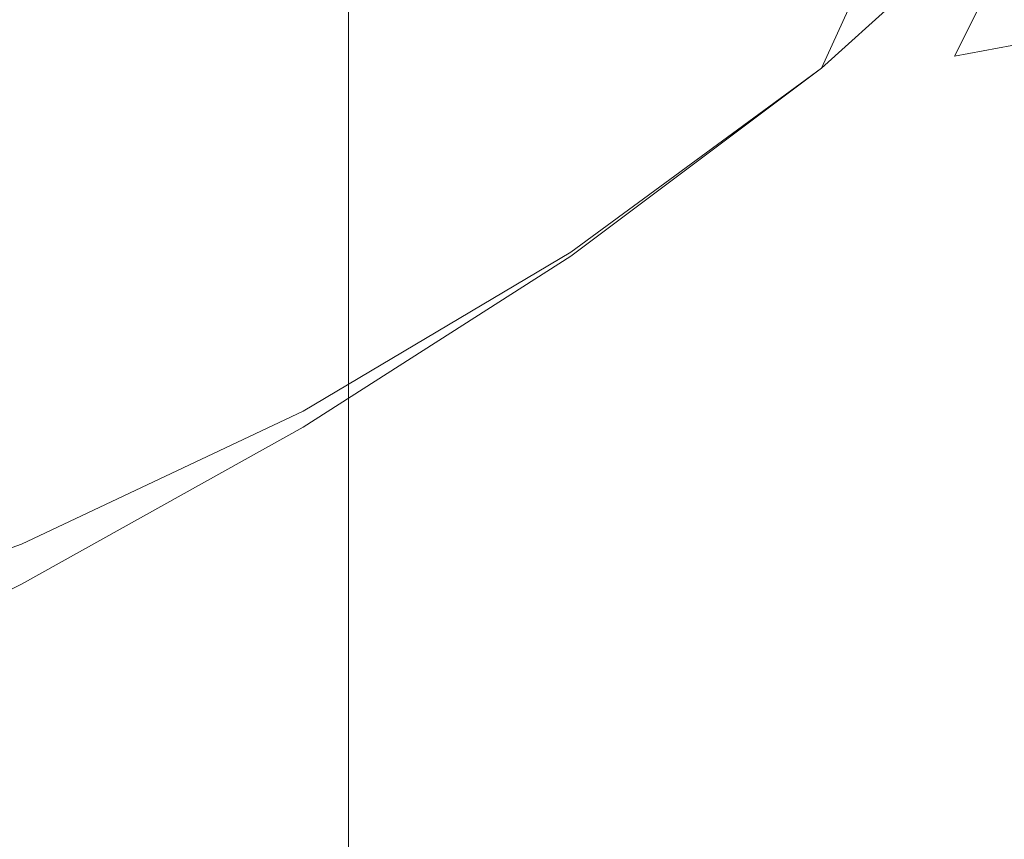
# Model space of a CAD drawing. Extents: x -61 to 61, y -140 to 24.
# Drawn here: x 5 to 9, y -13 to -10 of the extents above; entities that cross this region are included whole.
import ezdxf

# ---------------------------------------------------------------- set-up
doc = ezdxf.new("R2010")
doc.units = 0
doc.header["$LTSCALE"] = 500
doc.header["$MEASUREMENT"] = 0
doc.layers.add('FERRO_CHROM', color=7, linetype='Continuous')

msp = doc.modelspace()

# ---------------------------------------------------------------- linework, layer by layer
at = {"layer": 'FERRO_CHROM', "lineweight": 0}
for points, invisible_edges in [([(8.6016, -5.7596), (8.0149, -11.4474), (5.3686, -11.5703), (5.6794, -5.7941)], 15), ([(11.4237, -6.1127), (10.5659, -11.4635), (8.0149, -11.4474), (8.6016, -5.7596)], 15), ([(5.6794, -5.7941), (5.3686, -11.5703), (2.6919, -11.6905), (2.8232, -5.8453)], 15), ([(7.3547, -8.4104, 153.6582), (6.8409, -7.8564, 154.0703), (6.8409, -9.5115, 158.9747), (7.3547, -10.0518, 158.5436)], 15), ([(8.6775, -9.4581, 146.8307), (8.8087, -10.1542, 146.3503), (8.8087, -8.7869, 141.2973), (8.6775, -8.0744, 141.7509)], 15), ([(8.1692, -9.6251, 152.7548), (8.4633, -10.2732, 152.2727), (8.4633, -8.7748, 147.3022), (8.1692, -8.1108, 147.7604)], 15), ([(4.9172, -8.1685, 160.0461), (4.9172, -9.9528, 164.8263), (5.6165, -10.3397, 164.4966), (5.6165, -8.5655, 159.7294)], 15), ([(8.8762, -8.4455, 39.604), (8.1842, -9.9683, 39.604), (9.1224, -9.1224, 39.604), (9.9683, -8.1842, 39.604)], 15), ([(8.8762, -8.4455, 39.604), (9.9683, -8.1842, 39.604), (9.1224, -9.1224, 39.604), (8.1842, -9.9683, 39.604)], 15), ([(8.8087, -10.2252, 140.3819), (8.8087, -8.9899, 135.2682), (8.8536, -8.2547, 135.697), (8.8536, -9.5061, 140.8396)], 15), ([(8.1692, -9.0492, 123.6894), (8.4633, -8.3253, 124.0343), (8.4633, -9.3293, 129.2721), (8.1692, -10.039, 128.896)], 15), ([(7.7576, -8.694, 39.604), (7.1651, -10.717, 39.604), (8.1842, -9.9683, 39.604), (8.8762, -8.4455, 39.604)], 11), ([(7.7576, -8.7062, 39.604), (8.8762, -8.4455, 39.604), (8.1842, -9.9683, 39.604), (7.1651, -10.7333, 39.604)], 15), ([(7.7986, -9.0021, 153.2182), (7.3547, -8.4104, 153.6582), (7.3547, -10.0518, 158.5436), (7.7986, -10.6289, 158.0832)], 15), ([(5.6165, -8.5655, 159.7294), (5.6165, -10.3397, 164.4966), (6.2604, -10.7769, 164.1241), (6.2604, -9.014, 159.3716)], 15), ([(8.4633, -10.4336, 134.4263), (8.4633, -9.3293, 129.2721), (8.6775, -8.599, 129.659), (8.6775, -9.7185, 134.8433)], 15), ([(6.5861, -8.917, 39.604), (6.0768, -11.3638, 39.604), (7.1651, -10.717, 39.604), (7.7576, -8.694, 39.604)], 15), ([(6.5861, -8.966, 39.604), (7.7576, -8.7062, 39.604), (7.1651, -10.7333, 39.604), (6.0768, -11.4291, 39.604)], 15), ([(6.8409, -8.7227, 107.3887), (6.8409, -9.4017, 112.4611), (6.2604, -9.992, 112.2412), (6.2604, -9.3223, 107.1947)], 15), ([(5.6165, -9.8628, 107.0197), (5.6165, -9.2833, 102.1049), (6.2604, -8.7351, 102.2569), (6.2604, -9.3223, 107.1947)], 11), ([(7.3547, -8.7606, 112.7001), (7.3547, -9.5375, 117.8636), (6.8409, -10.1677, 117.5964), (6.8409, -9.4017, 112.4611)], 15), ([(8.4633, -10.2732, 152.2727), (8.6775, -10.9402, 151.7766), (8.6775, -9.4581, 146.8307), (8.4633, -8.7748, 147.3022)], 15), ([(8.8087, -10.1542, 146.3503), (8.8536, -10.8568, 145.8655), (8.8536, -9.5061, 140.8396), (8.8087, -8.7869, 141.2973)], 15), ([(7.7986, -8.8644, 118.1489), (7.7986, -9.745, 123.3578), (7.3547, -10.4058, 123.0429), (7.3547, -9.5375, 117.8636)], 15), ([(5.3584, -9.125, 39.604), (4.9307, -11.9038, 39.604), (6.0768, -11.3638, 39.604), (6.5861, -8.917, 39.604)], 15), ([(7.967, -9.6776, 47.7029), (8.1202, -10.0269, 47.2113), (9.3497, -9.3497, 46.828), (8.9242, -8.9242, 47.6197)], 11), ([(5.3584, -9.2474, 39.604), (6.5861, -8.966, 39.604), (6.0768, -11.4291, 39.604), (4.9307, -12.0671, 39.604)], 15), ([(8.1692, -9.6251, 152.7548), (7.7986, -9.0021, 153.2182), (7.7986, -10.6289, 158.0832), (8.1692, -11.2366, 157.5984)], 15), ([(8.6775, -10.9377, 139.9283), (8.6775, -9.7185, 134.8433), (8.8087, -8.9899, 135.2682), (8.8087, -10.2252, 140.3819)], 15), ([(6.8409, -9.5115, 158.9747), (6.2604, -9.014, 159.3716), (6.2604, -10.7769, 164.1241), (6.8409, -11.2618, 163.7109)], 13), ([(6.489, -9.6676, 48.7744), (6.7052, -9.9836, 48.3036), (7.6942, -9.3401, 48.2403), (7.4243, -9.0191, 48.7475)], 11), ([(5.3069, -9.908, 49.2507), (6.2674, -9.3553, 49.2373), (6.0598, -9.0561, 49.6738), (5.1359, -9.5979, 49.6792)], 13), ([(8.1692, -9.0492, 123.6894), (8.1692, -10.039, 128.896), (7.7986, -10.7212, 128.5345), (7.7986, -9.745, 123.3578)], 15), ([(5.3584, -9.125, 39.604), (4.071, -9.3281, 39.604), (3.7384, -12.3323, 39.604), (4.9307, -11.9038, 39.604)], 15), ([(7.9763, -10.3469, 39.9285), (8.1842, -9.9683, 39.604), (9.1224, -9.1224, 39.604), (8.7252, -9.9195, 40.2404)], 15), ([(8.3078, -10.0385, 39.1502), (9.2625, -9.185, 39.1347), (9.1224, -9.1224, 39.604), (8.1842, -9.9683, 39.604)], 11), ([(9.2036, -9.83, 40.894), (8.7252, -9.9195, 40.2404), (9.1224, -9.1224, 39.604), (9.4794, -9.4794, 40.7593)], 13), ([(8.4416, -10.1106, 38.6828), (9.4138, -9.2494, 38.654), (9.2625, -9.185, 39.1347), (8.3078, -10.0385, 39.1502)], 15), ([(5.3584, -9.2474, 39.604), (4.9307, -12.0671, 39.604), (3.7384, -12.6589, 39.604), (4.071, -9.573, 39.604)], 15), ([(4.9172, -10.3412, 106.8649), (4.9172, -9.7684, 101.9703), (5.6165, -9.2833, 102.1049), (5.6165, -9.8628, 107.0197)], 15), ([(8.5958, -10.1864, 38.1882), (9.5873, -9.3177, 38.1503), (9.4138, -9.2494, 38.654), (8.4416, -10.1106, 38.6828)], 15), ([(4.1639, -10.0526, 49.6819), (5.1359, -9.5979, 49.6792), (4.9762, -9.3039, 50.0756), (4.0368, -9.7457, 50.0762)], 15), ([(5.6165, -9.8628, 107.0197), (6.2604, -9.3223, 107.1947), (6.2604, -9.992, 112.2412), (5.6165, -10.5241, 112.0428)], 13), ([(8.7806, -10.268, 37.6527), (9.7942, -9.3918, 37.6122), (9.5873, -9.3177, 38.1503), (8.5958, -10.1864, 38.1882)], 15), ([(5.3069, -9.908, 49.2507), (5.4862, -10.2273, 48.8014), (6.489, -9.6676, 48.7744), (6.2674, -9.3553, 49.2373)], 11), ([(6.7052, -9.9836, 48.3036), (6.8968, -10.2938, 47.8428), (7.967, -9.6776, 47.7029), (7.6942, -9.3401, 48.2403)], 11), ([(8.0315, -10.383, 46.8416), (8.8539, -10.039, 46.4143), (9.3497, -9.3497, 46.828), (8.1202, -10.0269, 47.2113)], 15), ([(8.1692, -11.1284, 134.021), (8.1692, -10.039, 128.896), (8.4633, -9.3293, 129.2721), (8.4633, -10.4336, 134.4263)], 15), ([(9.3272, -9.95, 45.7616), (9.6269, -9.6269, 45.8597), (9.3497, -9.3497, 46.828), (8.8539, -10.039, 46.4143)], 13), ([(6.8409, -9.4017, 112.4611), (6.8409, -10.1677, 117.5964), (6.2604, -10.748, 117.3504), (6.2604, -9.992, 112.2412)], 15), ([(8.7806, -10.268, 37.6527), (9.0061, -10.357, 37.0627), (10.0457, -9.4735, 37.0282), (9.7942, -9.3918, 37.6122)], 15), ([(8.6775, -10.9402, 151.7766), (8.8087, -11.6198, 151.2711), (8.8087, -10.1542, 146.3503), (8.6775, -9.4581, 146.8307)], 15), ([(7.3547, -10.0518, 158.5436), (6.8409, -9.5115, 158.9747), (6.8409, -11.2618, 163.7109), (7.3547, -11.7885, 163.2621)], 15), ([(8.8087, -11.5594, 145.3807), (8.8087, -10.2252, 140.3819), (8.8536, -9.5061, 140.8396), (8.8536, -10.8568, 145.8655)], 15), ([(7.3547, -9.5375, 117.8636), (7.3547, -10.4058, 123.0429), (6.8409, -11.0245, 122.7481), (6.8409, -10.1677, 117.5964)], 15), ([(4.2975, -10.3752, 49.2575), (5.3069, -9.908, 49.2507), (5.1359, -9.5979, 49.6792), (4.1639, -10.0526, 49.6819)], 15), ([(8.1692, -9.6251, 152.7548), (8.1692, -11.2366, 157.5984), (8.4633, -11.8687, 157.0941), (8.4633, -10.2732, 152.2727)], 15), ([(5.4862, -10.2273, 48.8014), (5.6575, -10.5423, 48.3537), (6.7052, -9.9836, 48.3036), (6.489, -9.6676, 48.7744)], 15), ([(6.8968, -10.2938, 47.8428), (7.0161, -10.5875, 47.4291), (8.1202, -10.0269, 47.2113), (7.967, -9.6776, 47.7029)], 15), ([(8.4633, -11.6371, 139.4831), (8.4633, -10.4336, 134.4263), (8.6775, -9.7185, 134.8433), (8.6775, -10.9377, 139.9283)], 15), ([(7.7986, -9.745, 123.3578), (7.7986, -10.7212, 128.5345), (7.3547, -11.369, 128.1913), (7.3547, -10.4058, 123.0429)], 15), ([(8.9776, -10.1726, 41.1394), (8.4813, -10.3343, 40.5767), (8.7252, -9.9195, 40.2404), (9.2036, -9.83, 40.894)], 11), ([(4.9172, -10.3412, 106.8649), (5.6165, -9.8628, 107.0197), (5.6165, -10.5241, 112.0428), (4.9172, -10.9951, 111.8673)], 15), ([(4.2975, -10.3752, 49.2575), (4.4345, -10.7059, 48.8149), (5.4862, -10.2273, 48.8014), (5.3069, -9.908, 49.2507)], 15), ([(7.783, -10.6772, 40.2227), (7.9763, -10.3469, 39.9285), (8.7252, -9.9195, 40.2404), (8.4813, -10.3343, 40.5767)], 15), ([(4.9172, -9.9528, 164.8263), (4.9172, -11.8298, 169.422), (5.6165, -12.2069, 169.0802), (5.6165, -10.3397, 164.4966)], 15), ([(9.0571, -10.2464, 45.5766), (9.3272, -9.95, 45.7616), (8.8539, -10.039, 46.4143), (8.5622, -10.401, 46.1483)], 15), ([(5.6165, -10.5241, 112.0428), (6.2604, -9.992, 112.2412), (6.2604, -10.748, 117.3504), (5.6165, -11.2711, 117.1287)], 13), ([(5.6575, -10.5423, 48.3537), (5.8044, -10.8391, 47.9299), (6.8968, -10.2938, 47.8428), (6.7052, -9.9836, 48.3036)], 15), ([(7.0488, -10.9404, 39.8158), (7.1651, -10.7333, 39.604), (8.1842, -9.9683, 39.604), (7.9763, -10.3469, 39.9285)], 13), ([(7.2719, -10.7946, 39.1618), (8.3078, -10.0385, 39.1502), (8.1842, -9.9683, 39.604), (7.1651, -10.717, 39.604)], 11), ([(7.0151, -10.8542, 47.0995), (8.0315, -10.383, 46.8416), (8.1202, -10.0269, 47.2113), (7.0161, -10.5875, 47.4291)], 15), ([(7.3869, -10.874, 38.7046), (8.4416, -10.1106, 38.6828), (8.3078, -10.0385, 39.1502), (7.2719, -10.7946, 39.1618)], 15), ([(8.1692, -11.1284, 134.021), (7.7986, -11.7964, 133.6315), (7.7986, -10.7212, 128.5345), (8.1692, -10.039, 128.896)], 15), ([(7.8319, -10.6976, 46.5593), (8.5622, -10.401, 46.1483), (8.8539, -10.039, 46.4143), (8.0315, -10.383, 46.8416)], 15), ([(7.7986, -10.6289, 158.0832), (7.3547, -10.0518, 158.5436), (7.3547, -11.7885, 163.2621), (7.7986, -12.351, 162.7828)], 15), ([(7.5185, -10.9571, 38.2173), (8.5958, -10.1864, 38.1882), (8.4416, -10.1106, 38.6828), (7.3869, -10.874, 38.7046)], 15), ([(9.1165, -10.3209, 41.9602), (8.7762, -10.4243, 41.3371), (8.9776, -10.1726, 41.1394), (9.3036, -10.1245, 41.8364)], 11), ([(6.8409, -10.1677, 117.5964), (6.8409, -11.0245, 122.7481), (6.2604, -11.5941, 122.4767), (6.2604, -10.748, 117.3504)], 15), ([(8.8087, -11.6198, 151.2711), (8.8536, -12.3056, 150.761), (8.8536, -10.8568, 145.8655), (8.8087, -10.1542, 146.3503)], 15), ([(7.675, -11.0456, 37.6848), (8.7806, -10.268, 37.6527), (8.5958, -10.1864, 38.1882), (7.5185, -10.9571, 38.2173)], 15), ([(8.7762, -10.4243, 41.3371), (8.2811, -10.6135, 40.8232), (8.4813, -10.3343, 40.5767), (8.9776, -10.1726, 41.1394)], 15), ([(9.1528, -10.3561, 44.7933), (9.3618, -10.1813, 44.8945), (9.0571, -10.2464, 45.5766), (8.8224, -10.466, 45.4139)], 15), ([(4.4345, -10.7059, 48.8149), (4.5682, -11.0285, 48.3754), (5.6575, -10.5423, 48.3537), (5.4862, -10.2273, 48.8014)], 15), ([(8.8224, -10.466, 45.4139), (9.0571, -10.2464, 45.5766), (8.5622, -10.401, 46.1483), (8.3275, -10.6486, 45.9366)], 15), ([(8.6775, -12.2555, 144.9003), (8.6775, -10.9377, 139.9283), (8.8087, -10.2252, 140.3819), (8.8087, -11.5594, 145.3807)], 15), ([(7.675, -11.0456, 37.6848), (7.8647, -11.1414, 37.0921), (9.0061, -10.357, 37.0627), (8.7806, -10.268, 37.6527)], 15), ([(8.4633, -10.2732, 152.2727), (8.4633, -11.8687, 157.0941), (8.6775, -12.5193, 156.5751), (8.6775, -10.9402, 151.7766)], 15), ([(9.1086, -10.433, 42.7202), (8.9105, -10.4941, 42.0815), (9.1165, -10.3209, 41.9602), (9.3145, -10.2808, 42.6547)], 15), ([(5.8044, -10.8391, 47.9299), (5.9107, -11.1044, 47.5526), (7.0161, -10.5875, 47.4291), (6.8968, -10.2938, 47.8428)], 15), ([(8.9105, -10.4941, 42.0815), (8.5748, -10.6143, 41.5039), (8.7762, -10.4243, 41.3371), (9.1165, -10.3209, 41.9602)], 15), ([(5.6165, -10.3397, 164.4966), (5.6165, -12.2069, 169.0802), (6.2604, -12.6328, 168.6941), (6.2604, -10.7769, 164.1241)], 15), ([(6.9353, -11.1303, 40.0225), (7.0488, -10.9404, 39.8158), (7.9763, -10.3469, 39.9285), (7.783, -10.6772, 40.2227)], 15), ([(7.6188, -10.911, 40.4566), (7.783, -10.6772, 40.2227), (8.4813, -10.3343, 40.5767), (8.2811, -10.6135, 40.8232)], 15), ([(7.8647, -11.1414, 37.0921), (8.0829, -11.2507, 36.4165), (9.2853, -10.4581, 36.3891), (9.0061, -10.357, 37.0627)], 15), ([(8.9286, -10.5117, 44.6893), (9.1528, -10.3561, 44.7933), (8.8224, -10.466, 45.4139), (8.598, -10.6352, 45.2656)], 15), ([(7.3547, -10.4058, 123.0429), (7.3547, -11.369, 128.1913), (6.8409, -11.9755, 127.8698), (6.8409, -11.0245, 122.7481)], 15), ([(6.941, -11.0825, 46.8312), (7.8319, -10.6976, 46.5593), (8.0315, -10.383, 46.8416), (7.0151, -10.8542, 47.0995)], 15), ([(7.6522, -10.9218, 46.33), (8.3275, -10.6486, 45.9366), (8.5622, -10.401, 46.1483), (7.8319, -10.6976, 46.5593)], 15), ([(8.5748, -10.6143, 41.5039), (8.0951, -10.8051, 41.0192), (8.2811, -10.6135, 40.8232), (8.7762, -10.4243, 41.3371)], 15), ([(8.1692, -12.3167, 139.0505), (8.1692, -11.1284, 134.021), (8.4633, -10.4336, 134.4263), (8.4633, -11.6371, 139.4831)], 15), ([(9.1086, -10.433, 42.7202), (8.8618, -10.5753, 42.7781), (8.6706, -10.6461, 42.1908), (8.9105, -10.4941, 42.0815)], 15), ([(9.1185, -10.4429, 44.0541), (8.9286, -10.5117, 44.6893), (8.6779, -10.6532, 44.5904), (8.8658, -10.5793, 44.0045)], 15), ([(9.1757, -10.4197, 43.3883), (8.9258, -10.5546, 43.3917), (8.8618, -10.5753, 42.7781), (9.1086, -10.433, 42.7202)], 15), ([(9.1757, -10.4197, 43.3883), (9.1185, -10.4429, 44.0541), (8.8658, -10.5793, 44.0045), (8.9258, -10.5546, 43.3917)], 15), ([(8.0829, -11.2507, 36.4165), (8.3251, -11.3797, 35.6353), (9.6312, -10.5757, 35.6027), (9.2853, -10.4581, 36.3891)], 15), ([(8.598, -10.6352, 45.2656), (8.8224, -10.466, 45.4139), (8.3275, -10.6486, 45.9366), (8.1183, -10.8226, 45.7548)], 15), ([(4.9172, -10.9951, 111.8673), (5.6165, -10.5241, 112.0428), (5.6165, -11.2711, 117.1287), (4.9172, -11.7342, 116.9324)], 15), ([(8.9105, -10.4941, 42.0815), (8.6706, -10.6461, 42.1908), (8.349, -10.7719, 41.657), (8.5748, -10.6143, 41.5039)], 15), ([(8.9286, -10.5117, 44.6893), (8.598, -10.6352, 45.2656), (8.3582, -10.7802, 45.1237), (8.6779, -10.6532, 44.5904)], 15), ([(4.5682, -11.0285, 48.3754), (4.6916, -11.3266, 47.9603), (5.8044, -10.8391, 47.9299), (5.6575, -10.5423, 48.3537)], 15), ([(8.9258, -10.5546, 43.3917), (8.617, -10.6982, 43.3935), (8.5579, -10.7213, 42.8251), (8.8618, -10.5753, 42.7781)], 15), ([(8.9258, -10.5546, 43.3917), (8.8658, -10.5793, 44.0045), (8.5589, -10.7222, 43.9616), (8.617, -10.6982, 43.3935)], 15), ([(5.9599, -11.3243, 47.2441), (7.0151, -10.8542, 47.0995), (7.0161, -10.5875, 47.4291), (5.9107, -11.1044, 47.5526)], 15), ([(8.3251, -11.3797, 35.6353), (8.5603, -11.5457, 34.7269), (9.9513, -10.7586, 34.6784), (9.6312, -10.5757, 35.6027)], 15), ([(8.8618, -10.5753, 42.7781), (8.5579, -10.7213, 42.8251), (8.3829, -10.7917, 42.283), (8.6706, -10.6461, 42.1908)], 15), ([(8.8658, -10.5793, 44.0045), (8.6779, -10.6532, 44.5904), (8.3847, -10.7934, 44.5033), (8.5589, -10.7222, 43.9616)], 15), ([(7.4647, -11.0778, 40.659), (7.6188, -10.911, 40.4566), (8.2811, -10.6135, 40.8232), (8.0951, -10.8051, 41.0192)], 15), ([(7.4814, -11.0832, 46.1284), (8.1183, -10.8226, 45.7548), (8.3275, -10.6486, 45.9366), (7.6522, -10.9218, 46.33)], 15), ([(8.1692, -11.2366, 157.5984), (7.7986, -10.6289, 158.0832), (7.7986, -12.351, 162.7828), (8.1692, -12.9433, 162.2781)], 15), ([(8.5748, -10.6143, 41.5039), (8.349, -10.7719, 41.657), (7.8937, -10.9573, 41.2039), (8.0951, -10.8051, 41.0192)], 15), ([(8.598, -10.6352, 45.2656), (8.1183, -10.8226, 45.7548), (7.9029, -10.9643, 45.5785), (8.3582, -10.7802, 45.1237)], 15), ([(8.6706, -10.6461, 42.1908), (8.3829, -10.7917, 42.283), (8.093, -10.9099, 41.7937), (8.349, -10.7719, 41.657)], 15), ([(6.8274, -11.2861, 40.2186), (6.9353, -11.1303, 40.0225), (7.783, -10.6772, 40.2227), (7.6188, -10.911, 40.4566)], 15), ([(8.6779, -10.6532, 44.5904), (8.3582, -10.7802, 45.1237), (8.0953, -10.912, 44.9925), (8.3847, -10.7934, 44.5033)], 15), ([(6.1663, -11.4482, 39.1701), (7.2719, -10.7946, 39.1618), (7.1651, -10.717, 39.604), (6.0768, -11.3638, 39.604)], 11), ([(6.8409, -11.2611, 46.6017), (7.6522, -10.9218, 46.33), (7.8319, -10.6976, 46.5593), (6.941, -11.0825, 46.8312)], 15), ([(7.7986, -11.7964, 133.6315), (7.3547, -12.4307, 133.2615), (7.3547, -11.369, 128.1913), (7.7986, -10.7212, 128.5345)], 15), ([(8.5579, -10.7213, 42.8251), (8.1805, -10.8843, 42.8578), (8.0332, -10.9453, 42.3532), (8.3829, -10.7917, 42.283)], 15), ([(8.5589, -10.7222, 43.9616), (8.3847, -10.7934, 44.5033), (8.0332, -10.9453, 44.4349), (8.1805, -10.8843, 43.9302)], 15), ([(8.617, -10.6982, 43.3935), (8.5589, -10.7222, 43.9616), (8.1805, -10.8843, 43.9302), (8.2329, -10.8626, 43.394)], 15), ([(8.617, -10.6982, 43.3935), (8.2329, -10.8626, 43.394), (8.1805, -10.8843, 42.8578), (8.5579, -10.7213, 42.8251)], 15), ([(5.6165, -11.2711, 117.1287), (6.2604, -10.748, 117.3504), (6.2604, -11.5941, 122.4767), (5.6165, -12.1077, 122.232)], 13), ([(6.0345, -11.5282, 39.7601), (6.0768, -11.4291, 39.604), (7.1651, -10.7333, 39.604), (7.0488, -10.9404, 39.8158)], 13), ([(8.7576, -11.7661, 33.6696), (10.1533, -11.0557, 33.5911), (9.9513, -10.7586, 34.6784), (8.5603, -11.5457, 34.7269)], 15), ([(6.2617, -11.5345, 38.7203), (7.3869, -10.874, 38.7046), (7.2719, -10.7946, 39.1618), (6.1663, -11.4482, 39.1701)], 15), ([(6.8409, -11.2618, 163.7109), (6.2604, -10.7769, 164.1241), (6.2604, -12.6328, 168.6941), (6.8409, -13.1052, 168.2657)], 13), ([(7.4647, -11.0778, 40.659), (8.0951, -10.8051, 41.0192), (7.8937, -10.9573, 41.2039), (7.3015, -11.2072, 40.8589)], 15), ([(8.349, -10.7719, 41.657), (8.093, -10.9099, 41.7937), (7.681, -11.0797, 41.3804), (7.8937, -10.9573, 41.2039)], 15), ([(8.3582, -10.7802, 45.1237), (7.9029, -10.9643, 45.5785), (7.6833, -11.0815, 45.4062), (8.0953, -10.912, 44.9925)], 15), ([(8.3829, -10.7917, 42.283), (8.0332, -10.9453, 42.3532), (7.8012, -11.0414, 41.9116), (8.093, -10.9099, 41.7937)], 15), ([(8.3847, -10.7934, 44.5033), (8.0953, -10.912, 44.9925), (7.8012, -11.0414, 44.8764), (8.0332, -10.9453, 44.4349)], 15), ([(4.6916, -11.3266, 47.9603), (4.7981, -11.5837, 47.5908), (5.9107, -11.1044, 47.5526), (5.8044, -10.8391, 47.9299)], 15), ([(7.4814, -11.0832, 46.1284), (7.3082, -11.2093, 45.9289), (7.9029, -10.9643, 45.5785), (8.1183, -10.8226, 45.7548)], 15), ([(5.9647, -11.5024, 46.9858), (6.941, -11.0825, 46.8312), (7.0151, -10.8542, 47.0995), (5.9599, -11.3243, 47.2441)], 15), ([(6.3692, -11.6243, 38.2386), (7.5185, -10.9571, 38.2173), (7.3869, -10.874, 38.7046), (6.2617, -11.5345, 38.7203)], 15), ([(8.1805, -10.8843, 43.9302), (8.0332, -10.9453, 44.4349), (7.5995, -11.1249, 44.4011), (7.7131, -11.0779, 43.9151)], 15), ([(8.1805, -10.8843, 42.8578), (7.7131, -11.0779, 42.873), (7.5995, -11.1249, 42.387), (8.0332, -10.9453, 42.3532)], 15), ([(8.2329, -10.8626, 43.394), (8.1805, -10.8843, 43.9302), (7.7131, -11.0779, 43.9151), (7.7573, -11.0596, 43.394)], 15), ([(8.2329, -10.8626, 43.394), (7.7573, -11.0596, 43.394), (7.7131, -11.0779, 42.873), (8.1805, -10.8843, 42.8578)], 15), ([(8.8087, -12.9914, 150.2509), (8.8087, -11.5594, 145.3807), (8.8536, -10.8568, 145.8655), (8.8536, -12.3056, 150.761)], 15), ([(6.7195, -11.4101, 40.4138), (6.8274, -11.2861, 40.2186), (7.6188, -10.911, 40.4566), (7.4647, -11.0778, 40.659)], 15), ([(6.7262, -11.3976, 46.3903), (7.4814, -11.0832, 46.1284), (7.6522, -10.9218, 46.33), (6.8409, -11.2611, 46.6017)], 15), ([(8.093, -10.9099, 41.7937), (7.8012, -11.0414, 41.9116), (7.4611, -11.1823, 41.5515), (7.681, -11.0797, 41.3804)], 15), ([(8.0953, -10.912, 44.9925), (7.6833, -11.0815, 45.4062), (7.4611, -11.1823, 45.2365), (7.8012, -11.0414, 44.8764)], 15), ([(5.991, -11.6228, 39.9208), (6.0345, -11.5282, 39.7601), (7.0488, -10.9404, 39.8158), (6.9353, -11.1303, 40.0225)], 15), ([(6.4946, -11.7193, 37.7091), (7.675, -11.0456, 37.6848), (7.5185, -10.9571, 38.2173), (6.3692, -11.6243, 38.2386)], 15), ([(7.3015, -11.2072, 40.8589), (7.8937, -10.9573, 41.2039), (7.681, -11.0797, 41.3804), (7.1396, -11.3051, 41.0663)], 15), ([(7.3082, -11.2093, 45.9289), (7.1413, -11.3057, 45.7217), (7.6833, -11.0815, 45.4062), (7.9029, -10.9643, 45.5785)], 15), ([(8.0332, -10.9453, 44.4349), (7.8012, -11.0414, 44.8764), (7.4355, -11.1929, 44.817), (7.5995, -11.1249, 44.4011)], 15), ([(8.0332, -10.9453, 42.3532), (7.5995, -11.1249, 42.387), (7.4355, -11.1929, 41.9711), (7.8012, -11.0414, 41.9116)], 15), ([(8.4633, -12.9388, 144.4288), (8.4633, -11.6371, 139.4831), (8.6775, -10.9377, 139.9283), (8.6775, -12.2555, 144.9003)], 15), ([(8.6775, -10.9402, 151.7766), (8.6775, -12.5193, 156.5751), (8.8087, -13.1821, 156.0463), (8.8087, -11.6198, 151.2711)], 15), ([(6.8409, -11.0245, 122.7481), (6.8409, -11.9755, 127.8698), (6.2604, -12.534, 127.5739), (6.2604, -11.5941, 122.4767)], 15), ([(6.4946, -11.7193, 37.7091), (6.6439, -11.8214, 37.1157), (7.8647, -11.1414, 37.0921), (7.675, -11.0456, 37.6848)], 15), ([(7.8012, -11.0414, 44.8764), (7.4611, -11.1823, 45.2365), (7.2749, -11.2594, 45.096), (7.4355, -11.1929, 44.817)], 15), ([(7.8012, -11.0414, 41.9116), (7.4355, -11.1929, 41.9711), (7.2749, -11.2594, 41.6921), (7.4611, -11.1823, 41.5515)], 15), ([(5.9377, -11.6421, 46.7588), (6.8409, -11.2611, 46.6017), (6.941, -11.0825, 46.8312), (5.9647, -11.5024, 46.9858)], 15), ([(6.7195, -11.4101, 40.4138), (7.4647, -11.0778, 40.659), (7.3015, -11.2072, 40.8589), (6.606, -11.5047, 40.6177)], 15), ([(6.7262, -11.3976, 46.3903), (6.6087, -11.4997, 46.1768), (7.3082, -11.2093, 45.9289), (7.4814, -11.0832, 46.1284)], 15), ([(7.1396, -11.3051, 41.0663), (7.681, -11.0797, 41.3804), (7.4611, -11.1823, 41.5515), (6.9893, -11.3777, 41.2912)], 15), ([(7.1413, -11.3057, 45.7217), (6.9893, -11.3777, 45.4969), (7.4611, -11.1823, 45.2365), (7.6833, -11.0815, 45.4062)], 15), ([(7.1394, -11.3155, 42.8671), (7.0594, -11.3486, 42.37), (7.5995, -11.1249, 42.387), (7.7131, -11.0779, 42.873)], 15), ([(7.1394, -11.3155, 43.9209), (7.7131, -11.0779, 43.9151), (7.5995, -11.1249, 44.4011), (7.0594, -11.3486, 44.4181)], 15), ([(7.1739, -11.3012, 43.394), (7.1394, -11.3155, 42.8671), (7.7131, -11.0779, 42.873), (7.7573, -11.0596, 43.394)], 15), ([(7.1739, -11.3012, 43.394), (7.7573, -11.0596, 43.394), (7.7131, -11.0779, 43.9151), (7.1394, -11.3155, 43.9209)], 15), ([(8.9404, -12.0201, 32.4929), (10.3123, -11.3948, 32.3898), (10.1533, -11.0557, 33.5911), (8.7576, -11.7661, 33.6696)], 15), ([(4.8809, -11.7835, 47.2882), (5.9599, -11.3243, 47.2441), (5.9107, -11.1044, 47.5526), (4.7981, -11.5837, 47.5908)], 15), ([(7.0594, -11.3486, 42.37), (6.9576, -11.3908, 41.9325), (7.4355, -11.1929, 41.9711), (7.5995, -11.1249, 42.387)], 15), ([(7.0594, -11.3486, 44.4181), (7.5995, -11.1249, 44.4011), (7.4355, -11.1929, 44.817), (6.9576, -11.3908, 44.8555)], 15), ([(8.1692, -12.3167, 139.0505), (7.7986, -12.97, 138.6347), (7.7986, -11.7964, 133.6315), (8.1692, -11.1284, 134.021)], 15), ([(5.9451, -11.7082, 40.0907), (5.991, -11.6228, 39.9208), (6.9353, -11.1303, 40.0225), (6.8274, -11.2861, 40.2186)], 15), ([(6.6439, -11.8214, 37.1157), (6.8103, -11.9358, 36.4391), (8.0829, -11.2507, 36.4165), (7.8647, -11.1414, 37.0921)], 15), ([(6.606, -11.5047, 40.6177), (7.3015, -11.2072, 40.8589), (7.1396, -11.3051, 41.0663), (6.499, -11.5728, 40.8457)], 15), ([(6.9893, -11.3777, 45.4969), (6.9091, -11.4109, 45.2197), (7.2749, -11.2594, 45.096), (7.4611, -11.1823, 45.2365)], 15), ([(6.9893, -11.3777, 41.2912), (7.4611, -11.1823, 41.5515), (7.2749, -11.2594, 41.6921), (6.9091, -11.4109, 41.5684)], 15), ([(6.9576, -11.3908, 41.9325), (6.9091, -11.4109, 41.5684), (7.2749, -11.2594, 41.6921), (7.4355, -11.1929, 41.9711)], 15), ([(6.9576, -11.3908, 44.8555), (7.4355, -11.1929, 44.817), (7.2749, -11.2594, 45.096), (6.9091, -11.4109, 45.2197)], 15), ([(6.6087, -11.4997, 46.1768), (6.4997, -11.5716, 45.944), (7.1413, -11.3057, 45.7217), (7.3082, -11.2093, 45.9289)], 15), ([(8.1692, -11.2366, 157.5984), (8.1692, -12.9433, 162.2781), (8.4633, -13.5595, 161.7531), (8.4633, -11.8687, 157.0941)], 15), ([(4.9172, -11.7342, 116.9324), (5.6165, -11.2711, 117.1287), (5.6165, -12.1077, 122.232), (4.9172, -12.5622, 122.0154)], 15), ([(5.8917, -11.7467, 46.5444), (6.7262, -11.3976, 46.3903), (6.8409, -11.2611, 46.6017), (5.9377, -11.6421, 46.7588)], 15), ([(5.8954, -11.7798, 40.2743), (5.9451, -11.7082, 40.0907), (6.8274, -11.2861, 40.2186), (6.7195, -11.4101, 40.4138)], 15), ([(6.8103, -11.9358, 36.4391), (6.9867, -12.0679, 35.6596), (8.3251, -11.3797, 35.6353), (8.0829, -11.2507, 36.4165)], 15), ([(7.3547, -11.7885, 163.2621), (6.8409, -11.2618, 163.7109), (6.8409, -13.1052, 168.2657), (7.3547, -13.6184, 167.8005)], 15), ([(4.9429, -11.9333, 47.0337), (5.9647, -11.5024, 46.9858), (5.9599, -11.3243, 47.2441), (4.8809, -11.7835, 47.2882)], 15), ([(6.499, -11.5728, 40.8457), (7.1396, -11.3051, 41.0663), (6.9893, -11.3777, 41.2912), (6.4104, -11.6175, 41.1132)], 15), ([(6.4997, -11.5716, 45.944), (6.4104, -11.6175, 45.6748), (6.9893, -11.3777, 45.4969), (7.1413, -11.3057, 45.7217)], 15), ([(6.486, -11.5862, 42.8502), (6.4371, -11.6064, 42.3291), (7.0594, -11.3486, 42.37), (7.1394, -11.3155, 42.8671)], 15), ([(6.486, -11.5862, 43.9379), (7.1394, -11.3155, 43.9209), (7.0594, -11.3486, 44.4181), (6.4371, -11.6064, 44.4589)], 15), ([(6.5096, -11.5764, 43.394), (6.486, -11.5862, 42.8502), (7.1394, -11.3155, 42.8671), (7.1739, -11.3012, 43.394)], 15), ([(6.5096, -11.5764, 43.394), (7.1739, -11.3012, 43.394), (7.1394, -11.3155, 43.9209), (6.486, -11.5862, 43.9379)], 15), ([(5.0026, -11.9944, 39.1757), (6.1663, -11.4482, 39.1701), (6.0768, -11.3638, 39.604), (4.9307, -11.9038, 39.604)], 11), ([(6.4371, -11.6064, 42.3291), (6.3849, -11.628, 41.8535), (6.9576, -11.3908, 41.9325), (7.0594, -11.3486, 42.37)], 15), ([(6.4371, -11.6064, 44.4589), (7.0594, -11.3486, 44.4181), (6.9576, -11.3908, 44.8555), (6.3849, -11.628, 44.9346)], 15), ([(7.3547, -12.4307, 133.2615), (6.8409, -13.0247, 132.9152), (6.8409, -11.9755, 127.8698), (7.3547, -11.369, 128.1913)], 15), ([(5.8917, -11.7467, 46.5444), (5.8392, -11.8198, 46.324), (6.6087, -11.4997, 46.1768), (6.7262, -11.3976, 46.3903)], 15), ([(6.4104, -11.6175, 45.6748), (6.3644, -11.6365, 45.3461), (6.9091, -11.4109, 45.2197), (6.9893, -11.3777, 45.4969)], 15), ([(6.4104, -11.6175, 41.1132), (6.9893, -11.3777, 41.2912), (6.9091, -11.4109, 41.5684), (6.3644, -11.6365, 41.4419)], 15), ([(6.3849, -11.628, 41.8535), (6.3644, -11.6365, 41.4419), (6.9091, -11.4109, 41.5684), (6.9576, -11.3908, 41.9325)], 15), ([(6.3849, -11.628, 44.9346), (6.9576, -11.3908, 44.8555), (6.9091, -11.4109, 45.2197), (6.3644, -11.6365, 45.3461)], 15), ([(6.9867, -12.0679, 35.6596), (7.1662, -12.223, 34.7578), (8.5603, -11.5457, 34.7269), (8.3251, -11.3797, 35.6353)], 15), ([(4.9596, -12.096, 39.7465), (4.9307, -12.0671, 39.604), (6.0768, -11.4291, 39.604), (6.0345, -11.5282, 39.7601)], 13), ([(8.0149, -11.4474), (7.4155, -16.9916), (4.989, -17.3105), (5.3686, -11.5703)], 15), ([(5.0784, -12.0868, 38.7309), (6.2617, -11.5345, 38.7203), (6.1663, -11.4482, 39.1701), (5.0026, -11.9944, 39.1757)], 15), ([(5.8954, -11.7798, 40.2743), (6.7195, -11.4101, 40.4138), (6.606, -11.5047, 40.6177), (5.8407, -11.833, 40.4763)], 15), ([(10.5659, -11.4635), (9.7606, -16.6216), (7.4155, -16.9916), (8.0149, -11.4474)], 15), ([(4.9872, -12.0402, 46.8087), (5.9377, -11.6421, 46.7588), (5.9647, -11.5024, 46.9858), (4.9429, -11.9333, 47.0337)], 15), ([(4.9866, -12.123, 39.8946), (4.9596, -12.096, 39.7465), (6.0345, -11.5282, 39.7601), (5.991, -11.6228, 39.9208)], 15), ([(5.8392, -11.8198, 46.324), (5.7888, -11.8664, 46.0783), (6.4997, -11.5716, 45.944), (6.6087, -11.4997, 46.1768)], 15), ([(5.8407, -11.833, 40.4763), (6.606, -11.5047, 40.6177), (6.499, -11.5728, 40.8457), (5.7892, -11.8697, 40.7128)], 15), ([(5.1617, -12.1826, 38.2532), (6.3692, -11.6243, 38.2386), (6.2617, -11.5345, 38.7203), (5.0784, -12.0868, 38.7309)], 15), ([(7.3418, -12.4064, 33.7143), (8.7576, -11.7661, 33.6696), (8.5603, -11.5457, 34.7269), (7.1662, -12.223, 34.7578)], 15), ([(8.6775, -13.6709, 149.7455), (8.6775, -12.2555, 144.9003), (8.8087, -11.5594, 145.3807), (8.8087, -12.9914, 150.2509)], 15), ([(5.3686, -11.5703), (4.989, -17.3105), (2.5081, -17.5358), (2.6919, -11.6905)], 15), ([(5.6165, -12.1077, 122.232), (6.2604, -11.5941, 122.4767), (6.2604, -12.534, 127.5739), (5.6165, -13.0375, 127.3071)], 13), ([(5.7562, -11.8884, 42.291), (5.7349, -11.8973, 41.7915), (6.3849, -11.628, 41.8535), (6.4371, -11.6064, 42.3291)], 15), ([(5.7562, -11.8884, 44.497), (6.4371, -11.6064, 44.4589), (6.3849, -11.628, 44.9346), (5.7349, -11.8973, 44.9966)], 15), ([(5.7888, -11.8664, 46.0783), (5.749, -11.8915, 45.788), (6.4104, -11.6175, 45.6748), (6.4997, -11.5716, 45.944)], 15), ([(5.7892, -11.8697, 40.7128), (6.499, -11.5728, 40.8457), (6.4104, -11.6175, 41.1132), (5.749, -11.8915, 41.0001)], 15), ([(5.7794, -11.8789, 42.8322), (5.7562, -11.8884, 42.291), (6.4371, -11.6064, 42.3291), (6.486, -11.5862, 42.8502)], 15), ([(5.7794, -11.8789, 43.9559), (6.486, -11.5862, 43.9379), (6.4371, -11.6064, 44.4589), (5.7562, -11.8884, 44.497)], 15), ([(5.7914, -11.8739, 43.394), (5.7794, -11.8789, 42.8322), (6.486, -11.5862, 42.8502), (6.5096, -11.5764, 43.394)], 15), ([(5.7914, -11.8739, 43.394), (6.5096, -11.5764, 43.394), (6.486, -11.5862, 43.9379), (5.7794, -11.8789, 43.9559)], 15), ([(5.0101, -12.1465, 40.0542), (4.9866, -12.123, 39.8946), (5.991, -11.6228, 39.9208), (5.9451, -11.7082, 40.0907)], 15), ([(5.0167, -12.1114, 46.5945), (5.8917, -11.7467, 46.5444), (5.9377, -11.6421, 46.7588), (4.9872, -12.0402, 46.8087)], 15), ([(5.2565, -12.2836, 37.726), (6.4946, -11.7193, 37.7091), (6.3692, -11.6243, 38.2386), (5.1617, -12.1826, 38.2532)], 15), ([(5.749, -11.8915, 45.788), (5.7282, -11.9001, 45.4338), (6.3644, -11.6365, 45.3461), (6.4104, -11.6175, 45.6748)], 15), ([(5.749, -11.8915, 41.0001), (6.4104, -11.6175, 41.1132), (6.3644, -11.6365, 41.4419), (5.7282, -11.9001, 41.3542)], 15), ([(5.7349, -11.8973, 41.7915), (5.7282, -11.9001, 41.3542), (6.3644, -11.6365, 41.4419), (6.3849, -11.628, 41.8535)], 15), ([(5.7349, -11.8973, 44.9966), (6.3849, -11.628, 44.9346), (6.3644, -11.6365, 45.3461), (5.7282, -11.9001, 45.4338)], 15), ([(8.1692, -13.6028, 143.9706), (8.1692, -12.3167, 139.0505), (8.4633, -11.6371, 139.4831), (8.4633, -12.9388, 144.4288)], 15), ([(8.8087, -11.6198, 151.2711), (8.8087, -13.1821, 156.0463), (8.8536, -13.851, 155.5126), (8.8536, -12.3056, 150.761)], 15), ([(5.0281, -12.1645, 40.231), (5.0101, -12.1465, 40.0542), (5.9451, -11.7082, 40.0907), (5.8954, -11.7798, 40.2743)], 15), ([(5.2565, -12.2836, 37.726), (5.3665, -12.3915, 37.133), (6.6439, -11.8214, 37.1157), (6.4946, -11.7193, 37.7091)], 15), ([(5.0167, -12.1114, 46.5945), (5.0344, -12.1541, 46.3725), (5.8392, -11.8198, 46.324), (5.8917, -11.7467, 46.5444)], 15), ([(7.5172, -12.6182, 32.5501), (8.9404, -12.0201, 32.4929), (8.7576, -11.7661, 33.6696), (7.3418, -12.4064, 33.7143)], 15), ([(4.9429, -11.9333, 47.0337), (4.8809, -11.7835, 47.2882), (3.7932, -12.2218, 47.2441), (3.9158, -12.3511, 46.9858)], 15), ([(5.0281, -12.1645, 40.231), (5.8954, -11.7798, 40.2743), (5.8407, -11.833, 40.4763), (5.039, -12.1753, 40.4305)], 15), ([(7.7986, -12.351, 162.7828), (7.3547, -11.7885, 163.2621), (7.3547, -13.6184, 167.8005), (7.7986, -14.1664, 167.3037)], 15), ([(7.7986, -12.97, 138.6347), (7.3547, -13.5904, 138.2397), (7.3547, -12.4307, 133.2615), (7.7986, -11.7964, 133.6315)], 15), ([(4.9172, -11.8298, 169.422), (4.9172, -13.7973, 173.8202), (5.6165, -14.1645, 173.4673), (5.6165, -12.2069, 169.0802)], 15), ([(5.0344, -12.1541, 46.3725), (5.0432, -12.1754, 46.1235), (5.7888, -11.8664, 46.0783), (5.8392, -11.8198, 46.324)], 15), ([(5.039, -12.1753, 40.4305), (5.8407, -11.833, 40.4763), (5.7892, -11.8697, 40.7128), (5.0444, -12.1807, 40.6683)], 15), ([(5.3665, -12.3915, 37.133), (5.4891, -12.5099, 36.4559), (6.8103, -11.9358, 36.4391), (6.6439, -11.8214, 37.1157)], 15), ([(5.0432, -12.1754, 46.1235), (5.0462, -12.1826, 45.8284), (5.749, -11.8915, 45.788), (5.7888, -11.8664, 46.0783)], 15), ([(5.0444, -12.1807, 40.6683), (5.7892, -11.8697, 40.7128), (5.749, -11.8915, 41.0001), (5.0462, -12.1826, 40.9597)], 15), ([(5.0462, -12.1826, 43.394), (5.0462, -12.1826, 42.8228), (5.7794, -11.8789, 42.8322), (5.7914, -11.8739, 43.394)], 15), ([(5.0462, -12.1826, 43.394), (5.7914, -11.8739, 43.394), (5.7794, -11.8789, 43.9559), (5.0462, -12.1826, 43.9652)], 15), ([(5.0462, -12.1826, 42.8228), (5.0462, -12.1826, 42.2727), (5.7562, -11.8884, 42.291), (5.7794, -11.8789, 42.8322)], 15), ([(5.0462, -12.1826, 43.9652), (5.7794, -11.8789, 43.9559), (5.7562, -11.8884, 44.497), (5.0462, -12.1826, 44.5154)], 15), ([(5.0462, -12.1826, 42.2727), (5.0462, -12.1826, 41.7648), (5.7349, -11.8973, 41.7915), (5.7562, -11.8884, 42.291)], 15), ([(5.0462, -12.1826, 44.5154), (5.7562, -11.8884, 44.497), (5.7349, -11.8973, 44.9966), (5.0462, -12.1826, 45.0233)], 15), ([(8.4633, -11.8687, 157.0941), (8.4633, -13.5595, 161.7531), (8.6775, -14.1936, 161.2127), (8.6775, -12.5193, 156.5751)], 15), ([(5.0026, -11.9944, 39.1757), (4.9307, -11.9038, 39.604), (3.7384, -12.3323, 39.604), (3.7926, -12.4282, 39.179)], 13), ([(5.0462, -12.1826, 45.8284), (5.0462, -12.1826, 45.468), (5.7282, -11.9001, 45.4338), (5.749, -11.8915, 45.788)], 15), ([(5.0462, -12.1826, 40.9597), (5.749, -11.8915, 41.0001), (5.7282, -11.9001, 41.3542), (5.0462, -12.1826, 41.3201)], 15), ([(5.0462, -12.1826, 41.7648), (5.0462, -12.1826, 41.3201), (5.7282, -11.9001, 41.3542), (5.7349, -11.8973, 41.7915)], 15), ([(5.0462, -12.1826, 45.0233), (5.7349, -11.8973, 44.9966), (5.7282, -11.9001, 45.4338), (5.0462, -12.1826, 45.468)], 15), ([(4.9872, -12.0402, 46.8087), (4.9429, -11.9333, 47.0337), (3.9158, -12.3511, 46.9858), (4.0336, -12.4308, 46.7588)], 15), ([(5.4891, -12.5099, 36.4559), (5.6215, -12.6421, 35.6764), (6.9867, -12.0679, 35.6596), (6.8103, -11.9358, 36.4391)], 15), ([(5.0784, -12.0868, 38.7309), (5.0026, -11.9944, 39.1757), (3.7926, -12.4282, 39.179), (3.849, -12.5258, 38.7372)], 15), ([(6.8409, -13.0247, 132.9152), (6.2604, -13.5715, 132.5962), (6.2604, -12.534, 127.5739), (6.8409, -11.9755, 127.8698)], 15), ([(5.0167, -12.1114, 46.5945), (4.9872, -12.0402, 46.8087), (4.0336, -12.4308, 46.7588), (4.1401, -12.4723, 46.5444)], 15), ([(7.696, -12.8583, 31.2865), (9.1323, -12.2871, 31.2261), (8.9404, -12.0201, 32.4929), (7.5172, -12.6182, 32.5501)], 15), ([(4.9596, -12.096, 39.7465), (3.85, -12.629, 39.7601), (3.7384, -12.6589, 39.604), (4.9307, -12.0671, 39.604)], 11), ([(5.1617, -12.1826, 38.2532), (5.0784, -12.0868, 38.7309), (3.849, -12.5258, 38.7372), (3.91, -12.6269, 38.2619)], 15), ([(5.6215, -12.6421, 35.6764), (5.7612, -12.7917, 34.7763), (7.1662, -12.223, 34.7578), (6.9867, -12.0679, 35.6596)], 15), ([(4.9866, -12.123, 39.8946), (3.9584, -12.5994, 39.9208), (3.85, -12.629, 39.7601), (4.9596, -12.096, 39.7465)], 15), ([(5.0101, -12.1465, 40.0542), (4.0607, -12.5703, 40.0907), (3.9584, -12.5994, 39.9208), (4.9866, -12.123, 39.8946)], 15), ([(5.0167, -12.1114, 46.5945), (4.1401, -12.4723, 46.5444), (4.2289, -12.4868, 46.324), (5.0344, -12.1541, 46.3725)], 15), ([(4.9172, -12.5622, 122.0154), (5.6165, -12.1077, 122.232), (5.6165, -13.0375, 127.3071), (4.9172, -13.4831, 127.071)], 15), ([(5.0281, -12.1645, 40.231), (4.1537, -12.542, 40.2743), (4.0607, -12.5703, 40.0907), (5.0101, -12.1465, 40.0542)], 15), ([(5.0281, -12.1645, 40.231), (5.039, -12.1753, 40.4305), (4.2343, -12.5147, 40.4763), (4.1537, -12.542, 40.2743)], 15), ([(5.0344, -12.1541, 46.3725), (4.2289, -12.4868, 46.324), (4.2975, -12.4841, 46.0783), (5.0432, -12.1754, 46.1235)], 15), ([(5.2565, -12.2836, 37.726), (5.1617, -12.1826, 38.2532), (3.91, -12.6269, 38.2619), (3.9779, -12.7332, 37.7362)], 15), ([(5.039, -12.1753, 40.4305), (5.0444, -12.1807, 40.6683), (4.2988, -12.4911, 40.7128), (4.2343, -12.5147, 40.4763)], 15), ([(5.0432, -12.1754, 46.1235), (4.2975, -12.4841, 46.0783), (4.3434, -12.4737, 45.788), (5.0462, -12.1826, 45.8284)], 15), ([(5.0444, -12.1807, 40.6683), (5.0462, -12.1826, 40.9597), (4.3434, -12.4737, 41.0001), (4.2988, -12.4911, 40.7128)], 15), ([(5.0462, -12.1826, 43.394), (5.0462, -12.1826, 43.9652), (4.313, -12.4862, 43.9559), (4.301, -12.4912, 43.394)], 15), ([(5.0462, -12.1826, 43.394), (4.301, -12.4912, 43.394), (4.313, -12.4862, 42.8322), (5.0462, -12.1826, 42.8228)], 15), ([(5.0462, -12.1826, 43.9652), (5.0462, -12.1826, 44.5154), (4.3361, -12.4767, 44.497), (4.313, -12.4862, 43.9559)], 15), ([(5.0462, -12.1826, 42.8228), (4.313, -12.4862, 42.8322), (4.3361, -12.4767, 42.291), (5.0462, -12.1826, 42.2727)], 15), ([(5.0462, -12.1826, 44.5154), (5.0462, -12.1826, 45.0233), (4.3575, -12.4678, 44.9966), (4.3361, -12.4767, 44.497)], 15), ([(5.0462, -12.1826, 42.2727), (4.3361, -12.4767, 42.291), (4.3575, -12.4678, 41.7915), (5.0462, -12.1826, 41.7648)], 15), ([(5.0462, -12.1826, 45.8284), (4.3434, -12.4737, 45.788), (4.3642, -12.465, 45.4338), (5.0462, -12.1826, 45.468)], 15), ([(5.0462, -12.1826, 40.9597), (5.0462, -12.1826, 41.3201), (4.3642, -12.465, 41.3542), (4.3434, -12.4737, 41.0001)], 15), ([(5.0462, -12.1826, 45.0233), (5.0462, -12.1826, 45.468), (4.3642, -12.465, 45.4338), (4.3575, -12.4678, 44.9966)], 15), ([(5.0462, -12.1826, 41.7648), (4.3575, -12.4678, 41.7915), (4.3642, -12.465, 41.3542), (5.0462, -12.1826, 41.3201)], 15), ([(5.6165, -12.2069, 169.0802), (5.6165, -14.1645, 173.4673), (6.2604, -14.5794, 173.0685), (6.2604, -12.6328, 168.6941)], 15), ([(5.9055, -12.9623, 33.7373), (7.3418, -12.4064, 33.7143), (7.1662, -12.223, 34.7578), (5.7612, -12.7917, 34.7763)], 15), ([(5.2565, -12.2836, 37.726), (3.9779, -12.7332, 37.7362), (4.0548, -12.8466, 37.1434), (5.3665, -12.3915, 37.133)], 15), ([(7.8818, -13.1268, 29.9448), (9.3365, -12.5687, 29.8889), (9.1323, -12.2871, 31.2261), (7.696, -12.8583, 31.2865)], 15), ([(8.4633, -14.3379, 149.2494), (8.4633, -12.9388, 144.4288), (8.6775, -12.2555, 144.9003), (8.6775, -13.6709, 149.7455)], 15), ([(8.1692, -13.6028, 143.9706), (7.7986, -14.2411, 143.5301), (7.7986, -12.97, 138.6347), (8.1692, -12.3167, 139.0505)], 15), ([(8.8087, -12.9914, 150.2509), (8.8536, -12.3056, 150.761), (8.8536, -13.851, 155.5126), (8.8087, -14.5199, 154.979)], 15), ([(8.1692, -12.9433, 162.2781), (7.7986, -12.351, 162.7828), (7.7986, -14.1664, 167.3037), (8.1692, -14.7435, 166.7805)], 15), ([(5.3665, -12.3915, 37.133), (4.0548, -12.8466, 37.1434), (4.1406, -12.9694, 36.466), (5.4891, -12.5099, 36.4559)], 15), ([(6.0547, -13.1582, 32.5786), (7.5172, -12.6182, 32.5501), (7.3418, -12.4064, 33.7143), (5.9055, -12.9623, 33.7373)], 15), ([(7.3547, -13.5904, 138.2397), (6.8409, -14.1712, 137.87), (6.8409, -13.0247, 132.9152), (7.3547, -12.4307, 133.2615)], 15), ([(5.4891, -12.5099, 36.4559), (4.1406, -12.9694, 36.466), (4.2349, -13.1041, 35.6865), (5.6215, -12.6421, 35.6764)], 15), ([(8.6775, -12.5193, 156.5751), (8.6775, -14.1936, 161.2127), (8.8087, -14.8397, 160.6623), (8.8087, -13.1821, 156.0463)], 15), ([(5.6165, -14.0645, 132.3087), (5.6165, -13.0375, 127.3071), (6.2604, -12.534, 127.5739), (6.2604, -13.5715, 132.5962)], 11), ([(7.8818, -13.1268, 29.9448), (8.0784, -13.4237, 28.5462), (9.5562, -12.8667, 28.5007), (9.3365, -12.5687, 29.8889)], 15), ([(5.6215, -12.6421, 35.6764), (4.2349, -13.1041, 35.6865), (4.3374, -13.2532, 34.7874), (5.7612, -12.7917, 34.7763)], 15), ([(6.2095, -13.3837, 31.3193), (7.696, -12.8583, 31.2865), (7.5172, -12.6182, 32.5501), (6.0547, -13.1582, 32.5786)], 15), ([(6.8409, -13.1052, 168.2657), (6.2604, -12.6328, 168.6941), (6.2604, -14.5794, 173.0685), (6.8409, -15.0395, 172.6262)], 13), ([(5.9055, -12.9623, 33.7373), (5.7612, -12.7917, 34.7763), (4.3374, -13.2532, 34.7874), (4.4477, -13.4192, 33.7512)], 15), ([(6.3702, -13.6432, 29.9783), (7.8818, -13.1268, 29.9448), (7.696, -12.8583, 31.2865), (6.2095, -13.3837, 31.3193)], 15), ([(8.0784, -13.4237, 28.5462), (8.2798, -13.7611, 27.1048), (9.7839, -13.1947, 27.0743), (9.5562, -12.8667, 28.5007)], 15), ([(6.0547, -13.1582, 32.5786), (5.9055, -12.9623, 33.7373), (4.4477, -13.4192, 33.7512), (4.5649, -13.609, 32.5958)], 15), ([(7.7986, -14.2411, 143.5301), (7.3547, -14.8472, 143.1119), (7.3547, -13.5904, 138.2397), (7.7986, -12.97, 138.6347)], 15), ([(8.1692, -14.986, 148.7673), (8.1692, -13.6028, 143.9706), (8.4633, -12.9388, 144.4288), (8.4633, -14.3379, 149.2494)], 15), ([(8.1692, -12.9433, 162.2781), (8.1692, -14.7435, 166.7805), (8.4633, -15.3438, 166.2363), (8.4633, -13.5595, 161.7531)], 15), ([(8.6775, -13.6709, 149.7455), (8.8087, -12.9914, 150.2509), (8.8087, -14.5199, 154.979), (8.6775, -15.1827, 154.4502)], 15), ([(4.9172, -14.5008, 132.0543), (4.9172, -13.4831, 127.071), (5.6165, -13.0375, 127.3071), (5.6165, -14.0645, 132.3087)], 15), ([(6.8409, -14.1712, 137.87), (6.2604, -14.7061, 137.5296), (6.2604, -13.5715, 132.5962), (6.8409, -13.0247, 132.9152)], 15)]:
    msp.add_3dface(points, dxfattribs=dict(at, invisible_edges=invisible_edges))

doc.saveas('drawing.dxf')
